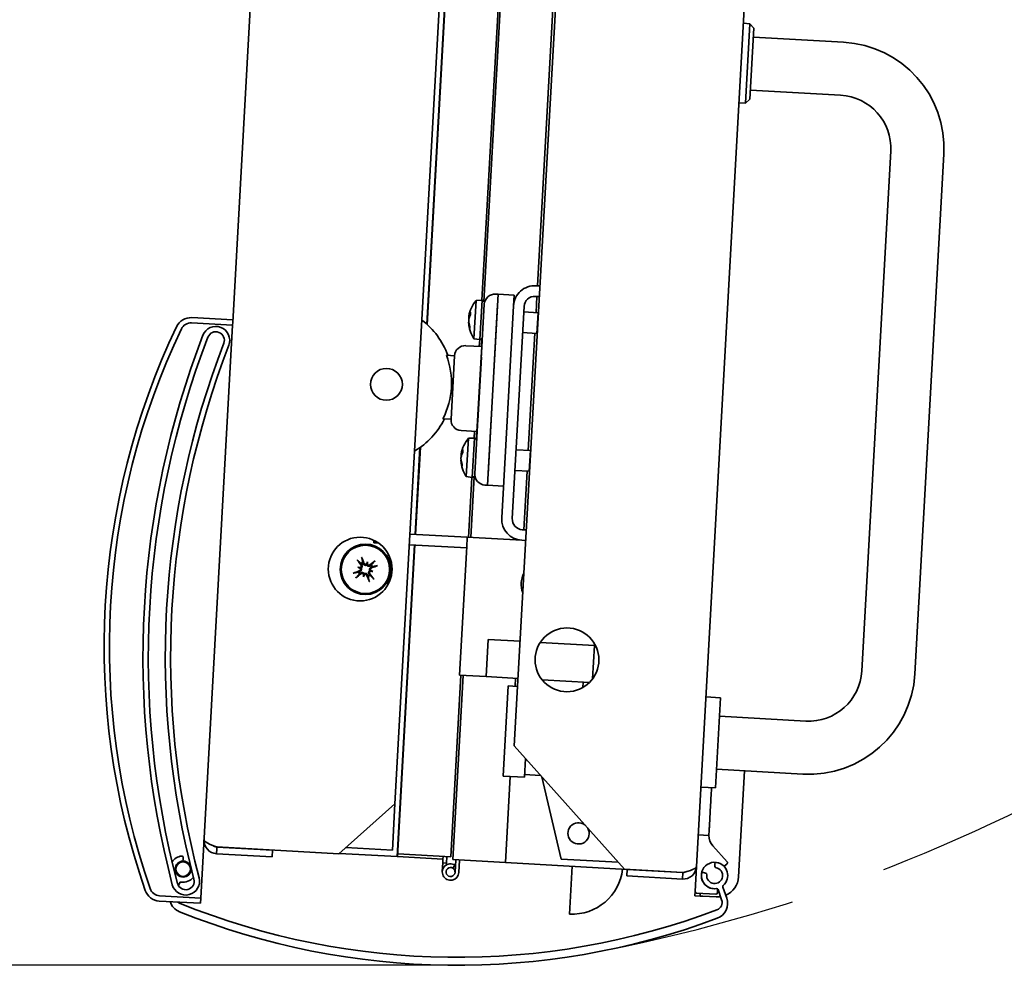
# Model space of a CAD drawing. Units: millimetres. Extents: x 80 to 2890, y 80 to 4120.
# Drawn here: x 641 to 826, y 647 to 825 of the extents above; entities that cross this region are included whole.
import ezdxf

# ---------------------------------------------------------------- set-up
doc = ezdxf.new("R2010")
doc.units = ezdxf.units.MM
doc.header["$LTSCALE"] = 10
doc.linetypes.add('VERDECKT', pattern=[9.525, 6.35, -3.175])
for name, color, linetype, lineweight in [('Bemaßung (ISO)', 7, 'Continuous', 25), ('Sichtbar (ISO)', 7, 'Continuous', 35), ('Skizziergeometrie (ISO)', 7, 'Continuous', 25)]:
    doc.layers.add(name, color=color, linetype=linetype, lineweight=lineweight)
doc.styles.add('StandardISO-35', font='arial.ttf')
doc.dimstyles.new('Standard (DIN)', dxfattribs={"dimscale": 10, "dimtxt": 3.5, "dimasz": 3.5, "dimexe": 1, "dimexo": 0, "dimgap": 0.5, "dimtad": 1, "dimrnd": 1e-08, "dimdsep": 46, "dimtxsty": 'StandardISO-35', "dimblk": 'Filled-1', "dimcen": 0.09, "dimdle": 10, "dimclrd": 256, "dimclre": 256, "dimclrt": 256, "dimazin": 2, "dimtfac": 0.714286, "dimtmove": 0, "dimatfit": 3, "dimldrblk": 'Filled-1', "dimfxl": 0, "dimtolj": 1, "dimlwd": -1, "dimlwe": -1, "dimarcsym": 0})

# ---------------------------------------------------------------- blocks, each defined once
blk = doc.blocks.new('Filled-1')
at = {"color": 0}
for p, q in [((0, 0), (-1, 0.1429)), ((-1, 0.1429), (-1, -0.1429)), ((-1, 0), (0, 0)), ((-1, -0.1429), (0, 0))]:
    blk.add_line(p, q, dxfattribs=at)
at = {"color": 0, "flags": 128}
blk.add_lwpolyline([(-1, -0.1429), (0, 0)], dxfattribs=at)
at = {"color": 0}
blk.add_solid([(-1, -0.1429), (0, 0), (-1, 0.1429), (-1, -0.1429)], dxfattribs=at)
blk = doc.blocks.new('*D9')
at = {"layer": 'Bemaßung (ISO)'}
for p, q in [((662.54, 1577.98), (495.79, 1577.98)), ((505.79, 1542.98), (505.79, 681.64)), ((721.05, 646.64), (495.79, 646.64))]:
    blk.add_line(p, q, dxfattribs=at)
at = {"layer": 'Defpoints', "color": 0}
for p in [(662.54, 1577.98), (505.79, 646.64), (721.05, 646.64)]:
    blk.add_point(p, dxfattribs=at)
at = {"layer": 'Bemaßung (ISO)', "xscale": 35, "yscale": 35, "zscale": 35}
for p, rotation in [((505.79, 1577.98), 90), ((505.79, 646.64), 270)]:
    blk.add_blockref('Filled-1', p, dxfattribs=dict(at, rotation=rotation))
at = {"layer": 'Bemaßung (ISO)', "insert": (465.03, 1039.66), "char_height": 35, "attachment_point": 1, "rotation": 90, "style": 'StandardISO-35'}
blk.add_mtext('\\A1;931.33', dxfattribs=at)

msp = doc.modelspace()

# ---------------------------------------------------------------- linework, layer by layer
at = {"layer": 'Sichtbar (ISO)'}
for p, q in [((680.606, 767.637), (690.98, 953.848)), ((717.096, 767.356), (727.399, 952.27)), ((717.192, 767.268), (727.493, 952.165)), ((727.462, 771.843), (737.478, 951.608)), ((711.114, 677.06), (725.938, 943.127)), ((727.85, 771.623), (733.9, 880.197)), ((779.887, 881.39), (767.844, 665.226)), ((743.218, 861.399), (733.554, 687.928)), ((741.921, 846.198), (737.929, 774.559)), ((776.689, 823.979), (777.887, 823.913)), ((776.689, 823.979), (777.887, 823.913)), ((777.052, 808.936), (777.887, 823.913)), ((777.052, 808.936), (777.887, 823.913)), ((778.641, 823.069), (777.887, 823.913)), ((778.641, 823.069), (777.887, 823.913)), ((777.896, 809.69), (778.641, 823.069)), ((777.896, 809.69), (778.641, 823.069)), ((795.52, 820.426), (778.546, 821.372)), ((794.964, 810.442), (777.99, 811.388)), ((777.896, 809.69), (777.052, 808.936)), ((777.896, 809.69), (777.052, 808.936)), ((775.854, 809.003), (777.052, 808.936)), ((775.854, 809.003), (777.052, 808.936)), ((798.941, 702.053), (804.392, 799.901)), ((808.925, 701.497), (814.377, 799.345)), ((738.379, 774.534), (737.63, 774.576)), ((730.529, 772.968), (728.527, 737.024)), ((730.529, 772.968), (730.03, 772.996)), ((730.529, 772.968), (733.525, 772.801)), ((733.414, 770.804), (733.525, 772.801)), ((737.519, 772.579), (738.267, 772.537)), ((737.818, 772.562), (737.648, 769.517)), ((725.965, 764.598), (726.367, 771.809)), ((727.922, 771.11), (726.142, 739.16)), ((726.367, 771.809), (727.511, 771.845)), ((727.098, 764.435), (727.511, 771.845)), ((727.947, 771.56), (727.511, 771.845)), ((727.947, 771.56), (727.922, 771.11)), ((728.638, 739.021), (730.418, 770.971)), ((733.414, 770.804), (731.188, 730.866)), ((733.185, 730.755), (735.41, 770.693)), ((725.02, 768.84), (725.162, 768.82)), ((725.342, 769.586), (725.315, 769.109)), ((735.352, 769.645), (738.048, 769.495)), ((737.831, 765.601), (738.048, 769.495)), ((738.097, 769.482), (738.048, 769.495)), ((672.842, 767.569), (680.578, 767.138)), ((680.633, 768.136), (672.898, 768.567)), ((680.578, 767.138), (674.57, 659.305)), ((680.578, 767.138), (680.606, 767.637)), ((724.956, 767.698), (725.011, 767.7)), ((725.193, 766.917), (725.174, 766.579)), ((735.135, 765.751), (737.831, 765.601)), ((737.432, 765.623), (736.202, 743.557)), ((737.881, 765.607), (737.831, 765.601)), ((727.427, 763.126), (724.432, 763.292)), ((725.965, 764.598), (727.098, 764.435)), ((726.978, 763.151), (727.05, 764.442)), ((727.563, 764.67), (727.098, 764.435)), ((727.377, 763.128), (727.46, 764.618)), ((722.324, 761.407), (720.792, 761.492)), ((722.324, 761.407), (721.656, 749.425)), ((727.427, 763.126), (727.316, 761.129)), ((727.427, 763.126), (727.316, 761.129)), ((727.427, 763.126), (727.477, 763.123)), ((726.648, 749.147), (727.316, 761.129)), ((726.648, 749.147), (727.316, 761.129)), ((726.698, 749.144), (727.366, 761.126)), ((721.656, 749.425), (720.125, 749.511)), ((726.648, 749.147), (726.537, 747.15)), ((726.648, 749.147), (726.537, 747.15)), ((723.542, 747.317), (726.537, 747.15)), ((726.016, 745.884), (726.088, 747.175)), ((726.404, 745.663), (726.487, 747.153)), ((726.537, 747.15), (726.587, 747.148)), ((724.519, 738.639), (724.92, 745.849)), ((724.92, 745.849), (726.065, 745.885)), ((725.652, 738.476), (726.065, 745.885)), ((726.501, 745.6), (726.065, 745.885)), ((714.891, 727.768), (715.8, 744.094)), ((714.991, 727.763), (715.905, 744.17)), ((723.574, 742.881), (723.716, 742.86)), ((723.896, 743.627), (723.869, 743.149)), ((733.906, 743.685), (736.602, 743.535)), ((736.385, 739.641), (736.602, 743.535)), ((736.651, 743.523), (736.602, 743.535)), ((723.51, 741.738), (723.565, 741.74)), ((723.747, 740.957), (723.728, 740.619)), ((726.142, 739.16), (726.117, 738.711)), ((733.689, 739.791), (736.385, 739.641)), ((735.985, 739.663), (735.371, 728.63)), ((736.435, 739.648), (736.385, 739.641)), ((724.519, 738.639), (725.652, 738.476)), ((724.975, 727.206), (725.603, 738.483)), ((725.375, 727.184), (726.014, 738.659)), ((726.117, 738.711), (725.652, 738.476)), ((728.028, 737.052), (728.527, 737.024)), ((728.527, 737.024), (731.522, 736.857)), ((735.82, 728.605), (735.071, 728.647)), ((707.166, 726.638), (707.141, 726.197)), ((707.224, 726.192), (707.141, 726.197)), ((707.247, 726.598), (707.224, 726.192)), ((707.224, 726.192), (708.001, 726.149)), ((713.942, 727.821), (724.726, 727.22)), ((724.726, 727.22), (734.96, 726.65)), ((734.96, 726.65), (735.709, 726.608)), ((711.511, 667.112), (714.78, 725.771)), ((711.611, 667.107), (714.879, 725.766)), ((713.831, 725.824), (724.614, 725.223)), ((705.954, 722.579), (705.868, 722.273)), ((723.279, 701.26), (724.503, 723.226)), ((704.158, 721.571), (704.463, 721.485)), ((706.962, 720.783), (706.656, 720.869)), ((705.165, 719.775), (705.251, 720.081)), ((728.272, 700.982), (728.661, 707.972)), ((728.661, 707.972), (734.652, 707.638)), ((738.45, 707.426), (748.63, 706.859)), ((748.63, 706.859), (748.279, 700.552)), ((721.624, 667.05), (723.529, 701.247)), ((721.995, 666.528), (723.928, 701.224)), ((728.272, 700.982), (723.279, 701.26)), ((734.262, 700.649), (728.272, 700.982)), ((733.813, 700.674), (733.729, 699.176)), ((747.714, 699.899), (738.783, 700.397)), ((731.486, 682.275), (732.432, 699.248)), ((734.179, 699.151), (732.432, 699.248)), ((746.435, 698.925), (746.493, 699.967)), ((772.37, 697.023), (769.624, 697.176)), ((771.424, 680.049), (772.37, 697.023)), ((772.175, 693.529), (788.4, 692.625)), ((754.296, 664.739), (733.554, 687.928)), ((735.675, 685.557), (735.48, 682.052)), ((735.48, 682.052), (731.486, 682.275)), ((732.784, 682.202), (731.88, 665.977)), ((735.507, 682.551), (738.513, 682.384)), ((742.383, 666.644), (738.755, 682.113)), ((771.619, 683.544), (787.843, 682.64)), ((775.748, 663.283), (776.86, 683.252)), ((771.424, 680.049), (768.678, 680.202)), ((711.114, 677.06), (700.573, 667.631)), ((710.627, 668.313), (711.114, 677.06)), ((770.174, 671.105), (768.177, 671.216)), ((770.174, 671.105), (770.179, 671.105)), ((677.33, 669.017), (677.125, 669.028)), ((688.092, 668.317), (677.608, 668.901)), ((700.573, 667.631), (677.609, 668.911)), ((710.627, 668.313), (701.88, 668.801)), ((770.943, 669.107), (773.597, 666.139)), ((671.289, 666.906), (671.284, 666.527)), ((677.539, 667.653), (688.023, 667.069)), ((688.092, 668.317), (688.023, 667.069)), ((711.511, 667.112), (700.668, 667.716)), ((711.511, 667.112), (711.611, 667.107)), ((711.611, 667.107), (720.148, 666.631)), ((711.639, 667.606), (721.624, 667.05)), ((720.148, 666.631), (720.176, 667.13)), ((720.808, 665.893), (720.875, 667.091)), ((720.017, 664.285), (720.109, 665.932)), ((720.148, 666.631), (720.109, 665.932)), ((720.109, 665.932), (720.808, 665.893)), ((720.808, 665.893), (720.788, 665.54)), ((731.88, 665.977), (721.995, 666.528)), ((722.389, 665.511), (722.017, 664.918)), ((722.414, 664.151), (722.544, 666.498)), ((723.243, 666.459), (723.113, 664.112)), ((731.88, 665.977), (754.794, 664.701)), ((742.383, 666.644), (753.127, 666.046)), ((744.46, 665.276), (743.96, 656.29)), ((767.582, 660.533), (767.844, 665.226)), ((771.276, 665.308), (771.281, 665.687)), ((773.554, 665.699), (773.022, 665.301)), ((765.279, 664.127), (754.296, 664.739)), ((754.725, 663.453), (754.794, 664.701)), ((765.209, 662.869), (754.725, 663.453)), ((754.794, 664.701), (765.278, 664.117)), ((765.278, 664.117), (765.209, 662.869)), ((769.181, 664.116), (769.546, 664.013)), ((670.549, 662.117), (670.37, 661.644)), ((772.801, 661.347), (773.522, 659.287)), ((674.57, 659.305), (666.834, 659.736)), ((767.538, 659.734), (767.582, 660.533)), ((767.538, 659.734), (768.536, 659.679)), ((771.46, 660.016), (767.865, 660.217)), ((768.536, 659.679), (768.564, 660.178)), ((768.536, 659.679), (769.035, 659.651)), ((769.035, 659.651), (771.532, 659.512)), ((771.815, 661.011), (771.776, 660.299)), ((772.575, 658.967), (771.904, 660.882)), ((666.779, 658.738), (674.514, 658.307)), ((674.514, 658.307), (674.57, 659.305))]:
    msp.add_line(p, q, dxfattribs=at)
for centre, radius in [((709.504, 756.012), 3), ((704.561, 721.233), 6), ((705.56, 721.177), 4.75), ((705.56, 721.177), 4.551), ((743.471, 704.142), 6), ((671.262, 664.752), 1.5), ((671.262, 664.752), 1.366)]:
    msp.add_circle(centre, radius, dxfattribs=at)
for centre, radius, start, end in [((794.408, 800.457), 20, 356.8111, 86.8111), ((794.408, 800.457), 10, 356.8111, 86.8111), ((737.407, 770.582), 4, 86.8111, 176.8111), ((729.919, 770.999), 2, 86.8111, 176.8111), ((737.407, 770.582), 2, 86.8111, 176.8111), ((730.95, 767.937), 6, 139.81309, 170.99586), ((672.731, 765.572), 3, 86.8111, 154.50454), ((672.731, 765.572), 2, 86.8111, 154.50454), ((707.013, 756.25), 15, 20.38927, 52.29299), ((730.95, 767.937), 6, 182.62634, 213.8091), ((796.39, 706.602), 140, 154.50454, 199.11765), ((796.39, 706.602), 139, 154.50454, 199.11765), ((832.305, 704.601), 168.6, 158.91878, 194.70341), ((677.416, 764.309), 2.6, 338.91878, 158.91878), ((677.416, 764.309), 1.6, 338.91878, 158.91878), ((832.305, 704.601), 167.6, 158.91878, 194.70341), ((832.305, 704.601), 164.4, 158.91878, 194.70341), ((832.305, 704.601), 163.4, 158.91878, 194.70341), ((724.321, 761.296), 2, 86.8111, 176.8111), ((707.013, 756.25), 14.743, 332.79566, 20.82653), ((707.013, 756.25), 15, 301.3292, 333.23292), ((723.653, 749.314), 2, 176.8111, 266.8111), ((729.504, 741.977), 6, 139.81309, 170.99586), ((729.504, 741.977), 6, 182.62634, 213.8091), ((728.139, 739.049), 2, 176.8111, 266.8111), ((735.182, 730.644), 4, 176.8111, 266.8111), ((735.182, 730.644), 2, 176.8111, 266.8111), ((705.56, 721.177), 1.4, 111.4621, 127.11055), ((705.56, 721.177), 1.4, 201.4621, 217.11055), ((705.56, 721.177), 1.4, 21.4621, 37.11055), ((705.56, 721.177), 1.4, 291.4621, 307.11055), ((739.257, 718.398), 4.4, 152.19063, 201.43156), ((788.956, 702.609), 20, 266.8111, 356.8111), ((788.956, 702.609), 10, 266.8111, 356.8111), ((745.657, 671.47), 2, 54.4398, 29.18239), ((773.179, 671.107), 3, 180.03269, 221.8111), ((671.262, 664.752), 2.475, 97.22984, 146.9711), ((670.989, 666.91), 0.3, 359.30169, 97.22984), ((670.984, 666.53), 0.3, 278.89576, 359.30169), ((721.565, 664.198), 1.55, 57.87257, 356.8111), ((721.565, 664.198), 0.85, 57.87257, 356.8111), ((721.565, 664.198), 1.55, 53.55466, 57.87257), ((771.255, 663.533), 2.5, 45.01235, 280.18978), ((771.576, 665.304), 0.3, 179.30169, 259.70763), ((771.581, 665.684), 0.3, 81.37355, 179.30169), ((771.255, 663.533), 2.475, 311.22982, 81.37355), ((773.374, 665.939), 0.3, 306.8111, 41.8111), ((671.262, 664.752), 2.475, 261.02194, 321.54411), ((673.056, 664.9), 0.3, 171.21872, 184.70763), ((721.565, 664.198), 0.85, 356.8111, 57.87257), ((744.488, 665.776), 9.5, 266.8111, 353.79413), ((771.255, 663.533), 2.475, 172.22984, 277.58145), ((769.1, 663.827), 0.3, 74.30169, 172.22984), ((769.465, 663.725), 0.3, 353.89576, 74.30169), ((771.255, 663.533), 1.5, 173.89576, 79.70763), ((771.754, 663.505), 4, 293.23432, 356.8111), ((671.741, 662.467), 2.6, 194.70341, 14.70341), ((671.741, 662.467), 1.6, 194.70341, 14.70341), ((670.829, 662.011), 0.3, 81.02194, 159.30169), ((773.084, 661.446), 0.3, 131.22982, 199.30169), ((666.945, 661.733), 3, 199.11765, 266.8111), ((666.945, 661.733), 2, 199.11765, 266.8111), ((767.882, 660.516), 0.3, 176.8111, 266.8111), ((771.476, 660.316), 0.3, 266.8111, 356.8111), ((771.754, 663.505), 4, 266.8111, 278.84941), ((771.621, 660.783), 0.3, 19.30169, 97.58145), ((671.698, 659.501), 3, 197.0188, 248.12079), ((671.235, 659.689), 1.5, 229.77626, 247.91163), ((722.752, 786.634), 138.5, 247.91163, 290.69176), ((771.159, 658.471), 1.5, 290.69176, 19.30169), ((770.691, 658.295), 3, 290.4826, 19.30169), ((722.752, 786.634), 140, 248.12079, 290.4826)]:
    msp.add_arc(centre, radius, start, end, dxfattribs=at)
for centre, major_axis, ratio, start_param, end_param in [((730.943, 768.083), (-5.989, -0.315), 0.5910156, 5.8977274, 6.1204835), ((730.94, 768.043), (-5.971, -0.56), 0.8097918, 6.0050164, 6.0635799), ((730.926, 767.791), (-5.918, 0.972), 0.5802079, 6.024237, 6.2469931), ((730.94, 768.045), (-5.973, -0.544), 0.8019379, 6.2640296, 6.4867856), ((730.929, 767.833), (-5.872, 1.219), 0.8097918, 0.2196054, 0.4423615), ((729.496, 742.123), (-5.989, -0.315), 0.5910156, 5.8977274, 6.1204835), ((729.494, 742.083), (-5.971, -0.56), 0.8097918, 6.0050164, 6.0635799), ((729.48, 741.832), (-5.918, 0.972), 0.5802079, 6.024237, 6.2469931), ((729.494, 742.085), (-5.973, -0.544), 0.8019379, 6.2640296, 6.4867856), ((729.482, 741.873), (-5.872, 1.219), 0.8097918, 0.2196054, 0.4423615), ((724.503, 723.226), (0.223, 3.994), 0.00001, 6.28315, 7.853964), ((705.987, 721.511), (4.915, -6.288), 0.0871557, 4.4061659, 4.5627166), ((705.052, 720.987), (-2.803, 7.473), 0.0871557, 4.8620614, 5.0186121), ((708.668, 720.021), (2.449, 6.583), 0.5, 1.3626182, 1.4255811), ((702.304, 721.811), (-1.343, -6.894), 0.5, 1.7160116, 1.7789745), ((705.894, 720.75), (-6.288, -4.915), 0.0871557, 4.4061659, 4.5627166), ((705.75, 720.669), (-7.473, -2.803), 0.0871557, 4.8620614, 5.0186121), ((704.926, 717.921), (6.894, -1.343), 0.5, 1.7160116, 1.7789745), ((706.716, 724.286), (-6.583, 2.449), 0.5, 1.3626182, 1.4255811), ((704.444, 721.779), (-0.056, -0.289), 0.9884519, 0.260444, 0.7292256), ((704.294, 721.245), (-0.102, -0.276), 0.9884519, 2.4123672, 2.8811487), ((705.628, 722.443), (-0.276, 0.102), 0.9884519, 2.4123672, 2.8811487), ((706.161, 722.293), (-0.289, 0.056), 0.9884519, 0.260444, 0.7292256), ((706.675, 720.575), (0.056, 0.289), 0.9884519, 0.260444, 0.7292256), ((706.194, 724.433), (-6.894, 1.343), 0.5, 1.7160116, 1.7789745), ((706.825, 721.109), (0.102, 0.276), 0.9884519, 2.4123672, 2.8811487), ((704.403, 718.068), (6.583, -2.449), 0.5, 1.3626182, 1.4255811), ((705.369, 721.685), (7.473, 2.803), 0.0871557, 4.8620614, 5.0186121), ((705.226, 721.604), (6.288, 4.915), 0.0871557, 4.4061659, 4.5627166), ((708.815, 720.543), (1.343, 6.894), 0.5, 1.7160116, 1.7789745), ((702.451, 722.334), (-2.449, -6.583), 0.5, 1.3626182, 1.4255811), ((704.958, 720.061), (0.289, -0.056), 0.9884519, 0.260444, 0.7292256), ((705.491, 719.911), (0.276, -0.102), 0.9884519, 2.4123672, 2.8811487), ((706.068, 721.367), (2.803, -7.473), 0.0871557, 4.8620614, 5.0186121), ((705.132, 720.843), (-4.915, 6.288), 0.0871557, 4.4061659, 4.5627166)]:
    msp.add_ellipse(centre, major_axis=major_axis, ratio=ratio, start_param=start_param, end_param=end_param, dxfattribs=at)
for points, knots in [([(725.033, 768.887), (725.028, 768.869), (725.025, 768.854), (725.02, 768.839), (725.02, 768.839), (725.02, 768.849), (725.022, 768.86), (725.024, 768.876)], [0, 0, 0, 0, 0.009732586, 0.009732586, 0.019465173, 0.019465173, 0.028645288, 0.028645288, 0.028645288, 0.028645288]), ([(724.956, 767.698), (724.956, 767.698), (724.956, 767.697), (724.956, 767.689), (724.956, 767.677), (724.958, 767.642), (724.959, 767.618), (724.961, 767.593)], [0.015345852, 0.015345852, 0.015345852, 0.015345852, 0.019465173, 0.019465173, 0.029199808, 0.029199808, 0.03858673, 0.03858673, 0.03858673, 0.03858673]), ([(724.983, 767.987), (724.981, 768.014), (724.98, 768.046), (724.98, 768.113), (724.981, 768.148), (724.985, 768.212), (724.987, 768.245), (724.994, 768.302), (724.998, 768.327), (725.002, 768.345)], [0, 0, 0, 0, 0.009732923, 0.009732923, 0.019465846, 0.019465846, 0.029200144, 0.029200144, 0.03858673, 0.03858673, 0.03858673, 0.03858673]), ([(725.014, 768.55), (725.009, 768.524), (725.005, 768.492), (724.997, 768.425), (724.995, 768.39), (724.991, 768.328), (724.99, 768.297), (724.99, 768.269)], [0, 0, 0, 0, 0.009732923, 0.009732923, 0.019465846, 0.019465846, 0.028645309, 0.028645309, 0.028645309, 0.028645309]), ([(723.586, 742.928), (723.582, 742.909), (723.579, 742.895), (723.574, 742.88), (723.573, 742.879), (723.574, 742.889), (723.575, 742.9), (723.578, 742.916)], [0, 0, 0, 0, 0.009732586, 0.009732586, 0.019465173, 0.019465173, 0.028645288, 0.028645288, 0.028645288, 0.028645288]), ([(723.51, 741.738), (723.51, 741.738), (723.51, 741.737), (723.509, 741.729), (723.509, 741.717), (723.511, 741.682), (723.513, 741.659), (723.514, 741.633)], [0.015345852, 0.015345852, 0.015345852, 0.015345852, 0.019465173, 0.019465173, 0.029199808, 0.029199808, 0.03858673, 0.03858673, 0.03858673, 0.03858673]), ([(723.536, 742.027), (723.534, 742.054), (723.534, 742.086), (723.534, 742.153), (723.535, 742.188), (723.538, 742.252), (723.541, 742.285), (723.548, 742.342), (723.552, 742.367), (723.556, 742.386)], [0, 0, 0, 0, 0.009732923, 0.009732923, 0.019465846, 0.019465846, 0.029200144, 0.029200144, 0.03858673, 0.03858673, 0.03858673, 0.03858673]), ([(723.568, 742.59), (723.563, 742.564), (723.558, 742.533), (723.551, 742.466), (723.548, 742.431), (723.545, 742.369), (723.544, 742.337), (723.544, 742.309)], [0, 0, 0, 0, 0.009732923, 0.009732923, 0.019465846, 0.019465846, 0.028645309, 0.028645309, 0.028645309, 0.028645309]), ([(704.142, 722.81), (704.134, 722.816), (704.124, 722.827), (704.102, 722.851), (704.085, 722.87), (704.055, 722.905), (704.036, 722.929), (704.008, 722.964), (703.995, 722.982), (703.983, 722.998)], [0.070207026, 0.070207026, 0.070207026, 0.070207026, 0.0764522, 0.0764522, 0.084072842, 0.084072842, 0.091701917, 0.091701917, 0.09761259, 0.09761259, 0.09761259, 0.09761259]), ([(704.828, 723.472), (704.836, 723.454), (704.844, 723.433), (704.86, 723.391), (704.87, 723.362), (704.884, 723.318), (704.892, 723.294), (704.901, 723.262), (704.904, 723.248), (704.906, 723.239)], [0.024712735, 0.024712735, 0.024712735, 0.024712735, 0.030623408, 0.030623408, 0.038252483, 0.038252483, 0.045873125, 0.045873125, 0.052118299, 0.052118299, 0.052118299, 0.052118299]), ([(707.193, 722.595), (707.199, 722.603), (707.209, 722.613), (707.233, 722.635), (707.252, 722.652), (707.288, 722.682), (707.311, 722.701), (707.347, 722.729), (707.365, 722.742), (707.381, 722.754)], [0.070207026, 0.070207026, 0.070207026, 0.070207026, 0.0764522, 0.0764522, 0.084072842, 0.084072842, 0.091701917, 0.091701917, 0.09761259, 0.09761259, 0.09761259, 0.09761259]), ([(704.552, 721.383), (704.556, 721.377), (704.56, 721.37), (704.584, 721.327), (704.598, 721.285), (704.608, 721.199), (704.604, 721.155), (704.582, 721.075), (704.562, 721.035), (704.509, 720.966), (704.475, 720.937), (704.425, 720.909), (704.41, 720.901), (704.394, 720.895)], [0.022639939, 0.022639939, 0.022639939, 0.022639939, 0.024993256, 0.024993256, 0.037265292, 0.037265292, 0.049537328, 0.049537328, 0.061925361, 0.061925361, 0.074313394, 0.074313394, 0.079263146, 0.079263146, 0.079263146, 0.079263146]), ([(704.763, 721.401), (704.773, 721.379), (704.781, 721.356), (704.801, 721.287), (704.806, 721.238), (704.804, 721.147), (704.797, 721.099), (704.768, 721.008), (704.747, 720.966), (704.696, 720.89), (704.661, 720.851), (704.581, 720.786), (704.536, 720.76), (704.492, 720.742), (704.481, 720.738), (704.469, 720.733), (704.457, 720.729)], [-0.080134657, -0.080134657, -0.080134657, -0.080134657, -0.07304049, -0.07304049, -0.059377325, -0.059377325, -0.04571416, -0.04571416, -0.032050995, -0.032050995, -0.016025498, -0.016025498, 0, 0, 0, 0.004241587, 0.004241587, 0.004241587, 0.004241587]), ([(704.463, 721.485), (704.474, 721.482), (704.484, 721.48), (704.545, 721.463), (704.585, 721.451), (704.668, 721.428), (704.72, 721.413), (704.762, 721.401), (704.763, 721.401), (704.763, 721.401)], [-10.04196642, -10.04196642, -10.04196642, -10.04196642, -10.03081521, -10.03081521, -9.95786892, -9.95786892, -9.8414845, -9.8414845, -9.83960361, -9.83960361, -9.83960361, -9.83960361]), ([(704.712, 722.025), (704.737, 721.992), (704.757, 721.953), (704.78, 721.868), (704.782, 721.823), (704.772, 721.741), (704.758, 721.699), (704.715, 721.624), (704.686, 721.59), (704.635, 721.55), (704.615, 721.537), (704.592, 721.526)], [0, 0, 0, 0, 0.012456397, 0.012456397, 0.024912794, 0.024912794, 0.037187075, 0.037187075, 0.049461355, 0.049461355, 0.056543766, 0.056543766, 0.056543766, 0.056543766]), ([(704.852, 722.134), (704.86, 722.125), (704.868, 722.115), (704.903, 722.067), (704.928, 722.021), (704.963, 721.924), (704.972, 721.872), (704.976, 721.781), (704.972, 721.734), (704.949, 721.642), (704.931, 721.596), (704.885, 721.518), (704.855, 721.479), (704.802, 721.43), (704.783, 721.415), (704.763, 721.401)], [0.200793635, 0.200793635, 0.200793635, 0.200793635, 0.205035222, 0.205035222, 0.22106072, 0.22106072, 0.237086218, 0.237086218, 0.250749383, 0.250749383, 0.264412547, 0.264412547, 0.278075712, 0.278075712, 0.285169879, 0.285169879, 0.285169879, 0.285169879]), ([(705.784, 721.973), (705.762, 721.964), (705.739, 721.955), (705.67, 721.936), (705.621, 721.93), (705.53, 721.932), (705.482, 721.94), (705.391, 721.969), (705.349, 721.99), (705.273, 722.041), (705.233, 722.076), (705.169, 722.156), (705.143, 722.201), (705.125, 722.245), (705.12, 722.256), (705.116, 722.268), (705.112, 722.28)], [-0.080134657, -0.080134657, -0.080134657, -0.080134657, -0.07304049, -0.07304049, -0.059377325, -0.059377325, -0.04571416, -0.04571416, -0.032050995, -0.032050995, -0.016025498, -0.016025498, 0, 0, 0, 0.004241587, 0.004241587, 0.004241587, 0.004241587]), ([(705.766, 722.185), (705.76, 722.181), (705.753, 722.177), (705.71, 722.153), (705.668, 722.139), (705.582, 722.129), (705.537, 722.133), (705.458, 722.155), (705.418, 722.174), (705.349, 722.228), (705.321, 722.261), (705.292, 722.311), (705.284, 722.326), (705.278, 722.342)], [0.02263825, 0.02263825, 0.02263825, 0.02263825, 0.024919564, 0.024919564, 0.037228435, 0.037228435, 0.049537306, 0.049537306, 0.061887149, 0.061887149, 0.074236992, 0.074236992, 0.079260525, 0.079260525, 0.079260525, 0.079260525]), ([(705.868, 722.273), (705.865, 722.263), (705.863, 722.253), (705.845, 722.192), (705.834, 722.152), (705.811, 722.068), (705.796, 722.017), (705.784, 721.975), (705.784, 721.974), (705.784, 721.973)], [-10.04196642, -10.04196642, -10.04196642, -10.04196642, -10.03081521, -10.03081521, -9.95786892, -9.95786892, -9.8414845, -9.8414845, -9.83960361, -9.83960361, -9.83960361, -9.83960361]), ([(706.517, 721.885), (706.507, 721.877), (706.498, 721.869), (706.45, 721.833), (706.404, 721.809), (706.307, 721.774), (706.255, 721.764), (706.164, 721.761), (706.117, 721.765), (706.024, 721.787), (705.979, 721.806), (705.9, 721.852), (705.862, 721.882), (705.813, 721.935), (705.797, 721.954), (705.784, 721.973)], [0.200793635, 0.200793635, 0.200793635, 0.200793635, 0.205035222, 0.205035222, 0.22106072, 0.22106072, 0.237086218, 0.237086218, 0.250749383, 0.250749383, 0.264412547, 0.264412547, 0.278075712, 0.278075712, 0.285169879, 0.285169879, 0.285169879, 0.285169879]), ([(706.408, 722.025), (706.375, 722), (706.335, 721.98), (706.251, 721.957), (706.206, 721.954), (706.124, 721.965), (706.082, 721.979), (706.006, 722.022), (705.973, 722.051), (705.933, 722.101), (705.92, 722.122), (705.909, 722.144)], [0, 0, 0, 0, 0.012456397, 0.012456397, 0.024912794, 0.024912794, 0.037187075, 0.037187075, 0.049461355, 0.049461355, 0.056543766, 0.056543766, 0.056543766, 0.056543766]), ([(706.268, 720.22), (706.259, 720.229), (706.252, 720.239), (706.216, 720.287), (706.191, 720.333), (706.157, 720.43), (706.147, 720.482), (706.144, 720.573), (706.148, 720.62), (706.17, 720.712), (706.189, 720.758), (706.235, 720.836), (706.265, 720.875), (706.317, 720.924), (706.337, 720.94), (706.356, 720.953)], [0.200793635, 0.200793635, 0.200793635, 0.200793635, 0.205035222, 0.205035222, 0.22106072, 0.22106072, 0.237086218, 0.237086218, 0.250749383, 0.250749383, 0.264412547, 0.264412547, 0.278075712, 0.278075712, 0.285169879, 0.285169879, 0.285169879, 0.285169879]), ([(706.356, 720.953), (706.346, 720.975), (706.338, 720.998), (706.319, 721.067), (706.313, 721.116), (706.315, 721.207), (706.323, 721.255), (706.352, 721.346), (706.373, 721.388), (706.424, 721.464), (706.459, 721.503), (706.539, 721.568), (706.584, 721.594), (706.627, 721.612), (706.639, 721.617), (706.651, 721.621), (706.663, 721.625)], [-0.080134657, -0.080134657, -0.080134657, -0.080134657, -0.07304049, -0.07304049, -0.059377325, -0.059377325, -0.04571416, -0.04571416, -0.032050995, -0.032050995, -0.016025498, -0.016025498, 0, 0, 0, 0.004241587, 0.004241587, 0.004241587, 0.004241587]), ([(706.407, 720.329), (706.382, 720.362), (706.362, 720.402), (706.34, 720.486), (706.337, 720.531), (706.348, 720.613), (706.361, 720.655), (706.404, 720.73), (706.434, 720.764), (706.484, 720.804), (706.505, 720.817), (706.527, 720.828)], [0, 0, 0, 0, 0.012456397, 0.012456397, 0.024912794, 0.024912794, 0.037187075, 0.037187075, 0.049461355, 0.049461355, 0.056543766, 0.056543766, 0.056543766, 0.056543766]), ([(706.656, 720.869), (706.645, 720.872), (706.636, 720.874), (706.575, 720.891), (706.535, 720.903), (706.451, 720.926), (706.399, 720.941), (706.357, 720.953), (706.357, 720.953), (706.356, 720.953)], [-10.04196642, -10.04196642, -10.04196642, -10.04196642, -10.03081521, -10.03081521, -9.95786892, -9.95786892, -9.8414845, -9.8414845, -9.83960361, -9.83960361, -9.83960361, -9.83960361]), ([(706.567, 720.971), (706.563, 720.977), (706.559, 720.984), (706.536, 721.027), (706.522, 721.069), (706.512, 721.155), (706.516, 721.199), (706.538, 721.279), (706.557, 721.319), (706.61, 721.387), (706.644, 721.416), (706.694, 721.445), (706.709, 721.452), (706.725, 721.459)], [0.022639939, 0.022639939, 0.022639939, 0.022639939, 0.024993256, 0.024993256, 0.037265292, 0.037265292, 0.049537328, 0.049537328, 0.061887171, 0.061887171, 0.074237014, 0.074237014, 0.079260547, 0.079260547, 0.079260547, 0.079260547]), ([(707.855, 721.909), (707.837, 721.901), (707.816, 721.893), (707.773, 721.877), (707.745, 721.867), (707.701, 721.852), (707.676, 721.845), (707.645, 721.836), (707.631, 721.833), (707.621, 721.831)], [0.024712735, 0.024712735, 0.024712735, 0.024712735, 0.030623408, 0.030623408, 0.038252483, 0.038252483, 0.045873125, 0.045873125, 0.052118299, 0.052118299, 0.052118299, 0.052118299]), ([(703.264, 720.445), (703.283, 720.453), (703.304, 720.461), (703.346, 720.477), (703.374, 720.487), (703.419, 720.502), (703.443, 720.509), (703.475, 720.518), (703.489, 720.521), (703.498, 720.523)], [0.024712735, 0.024712735, 0.024712735, 0.024712735, 0.030623408, 0.030623408, 0.038252483, 0.038252483, 0.045873125, 0.045873125, 0.052118299, 0.052118299, 0.052118299, 0.052118299]), ([(703.927, 719.759), (703.92, 719.752), (703.91, 719.741), (703.886, 719.719), (703.867, 719.702), (703.831, 719.672), (703.808, 719.653), (703.772, 719.625), (703.755, 719.612), (703.739, 719.6)], [0.070207026, 0.070207026, 0.070207026, 0.070207026, 0.0764522, 0.0764522, 0.084072842, 0.084072842, 0.091701917, 0.091701917, 0.09761259, 0.09761259, 0.09761259, 0.09761259]), ([(704.602, 720.469), (704.612, 720.477), (704.622, 720.485), (704.67, 720.521), (704.715, 720.545), (704.812, 720.58), (704.864, 720.59), (704.956, 720.593), (705.003, 720.589), (705.095, 720.567), (705.14, 720.548), (705.219, 720.502), (705.258, 720.472), (705.307, 720.419), (705.322, 720.4), (705.336, 720.381)], [0.200793635, 0.200793635, 0.200793635, 0.200793635, 0.205035222, 0.205035222, 0.22106072, 0.22106072, 0.237086218, 0.237086218, 0.250749383, 0.250749383, 0.264412547, 0.264412547, 0.278075712, 0.278075712, 0.285169879, 0.285169879, 0.285169879, 0.285169879]), ([(704.712, 720.329), (704.744, 720.354), (704.784, 720.374), (704.869, 720.397), (704.913, 720.4), (704.995, 720.389), (705.037, 720.376), (705.113, 720.333), (705.146, 720.303), (705.186, 720.253), (705.2, 720.232), (705.21, 720.21)], [0, 0, 0, 0, 0.012425983, 0.012425983, 0.024851967, 0.024851967, 0.037156654, 0.037156654, 0.049461342, 0.049461342, 0.056544689, 0.056544689, 0.056544689, 0.056544689]), ([(705.251, 720.081), (705.254, 720.091), (705.257, 720.101), (705.274, 720.162), (705.285, 720.202), (705.309, 720.286), (705.324, 720.338), (705.335, 720.379), (705.336, 720.38), (705.336, 720.381)], [-10.04196642, -10.04196642, -10.04196642, -10.04196642, -10.03081521, -10.03081521, -9.95786892, -9.95786892, -9.8414845, -9.8414845, -9.83960361, -9.83960361, -9.83960361, -9.83960361]), ([(705.336, 720.381), (705.357, 720.39), (705.38, 720.399), (705.45, 720.418), (705.499, 720.424), (705.59, 720.422), (705.638, 720.414), (705.728, 720.385), (705.77, 720.364), (705.847, 720.313), (705.886, 720.278), (705.951, 720.198), (705.977, 720.153), (705.995, 720.109), (705.999, 720.098), (706.004, 720.086), (706.007, 720.074)], [-0.080134657, -0.080134657, -0.080134657, -0.080134657, -0.07304049, -0.07304049, -0.059377325, -0.059377325, -0.04571416, -0.04571416, -0.032050995, -0.032050995, -0.016025498, -0.016025498, 0, 0, 0, 0.004241587, 0.004241587, 0.004241587, 0.004241587]), ([(705.353, 720.169), (705.36, 720.174), (705.367, 720.177), (705.409, 720.201), (705.451, 720.215), (705.538, 720.225), (705.582, 720.221), (705.661, 720.199), (705.701, 720.18), (705.77, 720.126), (705.799, 720.093), (705.828, 720.043), (705.835, 720.028), (705.841, 720.012)], [0.02263825, 0.02263825, 0.02263825, 0.02263825, 0.024919564, 0.024919564, 0.037228435, 0.037228435, 0.049537306, 0.049537306, 0.061887149, 0.061887149, 0.074236992, 0.074236992, 0.079260525, 0.079260525, 0.079260525, 0.079260525]), ([(706.292, 718.882), (706.284, 718.9), (706.276, 718.921), (706.26, 718.963), (706.25, 718.992), (706.235, 719.036), (706.228, 719.06), (706.219, 719.092), (706.215, 719.106), (706.214, 719.116)], [0.024712735, 0.024712735, 0.024712735, 0.024712735, 0.030623408, 0.030623408, 0.038252483, 0.038252483, 0.045873125, 0.045873125, 0.052118299, 0.052118299, 0.052118299, 0.052118299]), ([(706.978, 719.544), (706.985, 719.538), (706.995, 719.527), (707.018, 719.504), (707.034, 719.485), (707.065, 719.449), (707.083, 719.425), (707.111, 719.39), (707.125, 719.372), (707.137, 719.356)], [0.070207026, 0.070207026, 0.070207026, 0.070207026, 0.0764522, 0.0764522, 0.084072842, 0.084072842, 0.091701917, 0.091701917, 0.09761259, 0.09761259, 0.09761259, 0.09761259]), ([(770.174, 671.105), (770.2, 671.556), (770.221, 671.937), (770.253, 672.522), (770.264, 672.72), (770.294, 673.253), (770.315, 673.636), (770.35, 674.257), (770.362, 674.47), (770.386, 674.903), (770.398, 675.117), (770.434, 675.756), (770.457, 676.183), (770.505, 677.036), (770.529, 677.463), (770.576, 678.316), (770.6, 678.743), (770.641, 679.476), (770.658, 679.784), (770.675, 680.091)], [-4.6444041, -4.6444041, -4.6444041, -4.6444041, -4.5145973, -4.5145973, -4.3847905, -4.3847905, -4.2549836, -4.2549836, -4.1900802, -4.1900802, -4.1251768, -4.1251768, -3.99537, -3.99537, -3.8655631, -3.8655631, -3.7357563, -3.7357563, -3.6423914, -3.6423914, -3.6423914, -3.6423914]), ([(677.539, 667.653), (676.885, 667.689), (676.251, 667.995), (675.378, 668.97), (675.145, 669.635), (675.182, 670.288)], [-1, -1, -1, -1, -0.5, -0.5, 0, 0, 0, 0]), ([(675.182, 670.288), (675.17, 670.082), (675.428, 669.86), (676.329, 669.396), (676.967, 669.154), (677.609, 668.911)], [0, 0, 0, 0, 0.5, 0.5, 1, 1, 1, 1]), ([(767.844, 665.226), (767.807, 664.572), (767.502, 663.938), (766.526, 663.065), (765.862, 662.832), (765.209, 662.869)], [0, 0, 0, 0, 0.5, 0.5, 1, 1, 1, 1]), ([(765.279, 664.127), (765.944, 664.297), (766.605, 664.467), (767.552, 664.828), (767.832, 665.019), (767.844, 665.226)], [-1, -1, -1, -1, -0.5, -0.5, 0, 0, 0, 0])]:
    msp.add_open_spline(points, degree=3, knots=knots, dxfattribs=at)
for points in [[(725.342, 769.586), (725.342, 769.594), (725.345, 769.603), (725.35, 769.611)], [(725.179, 766.544), (725.175, 766.555), (725.174, 766.568), (725.174, 766.579)], [(723.896, 743.627), (723.896, 743.635), (723.899, 743.643), (723.904, 743.651)], [(723.733, 740.584), (723.729, 740.595), (723.727, 740.608), (723.728, 740.619)], [(676.873, 669.194), (677.078, 669.021), (677.34, 668.916), (677.608, 668.901)], [(677.608, 668.901), (677.585, 668.485), (677.562, 668.069), (677.539, 667.653)], [(765.278, 664.117), (765.546, 664.102), (765.818, 664.177), (766.042, 664.326)]]:
    msp.add_open_spline(points, degree=3, dxfattribs=at)
for points, weights in [([(704.142, 722.81), (704.488, 722.498), (704.715, 722.294)], [1.00371686453, 1.02491554445, 1]), ([(705.047, 722.48), (704.991, 722.78), (704.906, 723.239)], [1, 1.02491554445, 1.00371686453]), ([(705.112, 722.28), (705.082, 722.372), (705.047, 722.48)], [1.16340799488, 1.08215160916, 1]), ([(707.193, 722.595), (706.881, 722.248), (706.676, 722.022)], [1.00371686453, 1.02491554445, 1]), ([(704.257, 720.665), (703.957, 720.608), (703.498, 720.523)], [1, 1.02491554445, 1.00371686453]), ([(704.457, 720.729), (704.365, 720.7), (704.257, 720.665)], [1.16340799488, 1.08215160916, 1]), ([(704.715, 722.294), (704.789, 722.207), (704.852, 722.134)], [1, 1.08215160916, 1.16340799488]), ([(706.676, 722.022), (706.59, 721.948), (706.517, 721.885)], [1, 1.08215160916, 1.16340799488]), ([(706.663, 721.625), (706.755, 721.654), (706.863, 721.689)], [1.16340799488, 1.08215160916, 1]), ([(706.863, 721.689), (707.163, 721.746), (707.621, 721.831)], [1, 1.02491554445, 1.00371686453]), ([(703.927, 719.759), (704.239, 720.106), (704.443, 720.332)], [1.00371686453, 1.02491554445, 1]), ([(704.443, 720.332), (704.529, 720.406), (704.602, 720.469)], [1, 1.08215160916, 1.16340799488]), ([(706.007, 720.074), (706.037, 719.982), (706.072, 719.874)], [1.16340799488, 1.08215160916, 1]), ([(706.072, 719.874), (706.128, 719.574), (706.214, 719.116)], [1, 1.02491554445, 1.00371686453]), ([(706.404, 720.061), (706.331, 720.147), (706.268, 720.22)], [1, 1.08215160916, 1.16340799488]), ([(706.978, 719.544), (706.631, 719.856), (706.404, 720.061)], [1.00371686453, 1.02491554445, 1])]:
    msp.add_rational_spline(points, weights, degree=2, dxfattribs=at)
at = {"layer": 'Skizziergeometrie (ISO)', "linetype": 'VERDECKT', "ltscale": 0.572503}
msp.add_arc((688.79, 959.479), 316.148, 281.3062, 0.36767, dxfattribs=at)

# ---------------------------------------------------------------- dimensions: what is measured, and where the dimension line sits
at = {"layer": 'Bemaßung (ISO)'}
dim = msp.add_linear_dim(base=(505.79008, 646.64394), p1=(662.54008, 1577.97889), p2=(721.0453, 646.64394), angle=270, dimstyle='Standard (DIN)', override={"dimdec": 2, "dimtp": 0, "dimtm": 0, "dimtdec": 2, "dimtofl": 0, "dimatfit": 1}, dxfattribs=at)
dim.commit()
dim.dimension.update_dxf_attribs({"geometry": '*D9', "text_midpoint": (505.79008, 1112.31142), "dimtype": 160})

doc.saveas('drawing.dxf')
